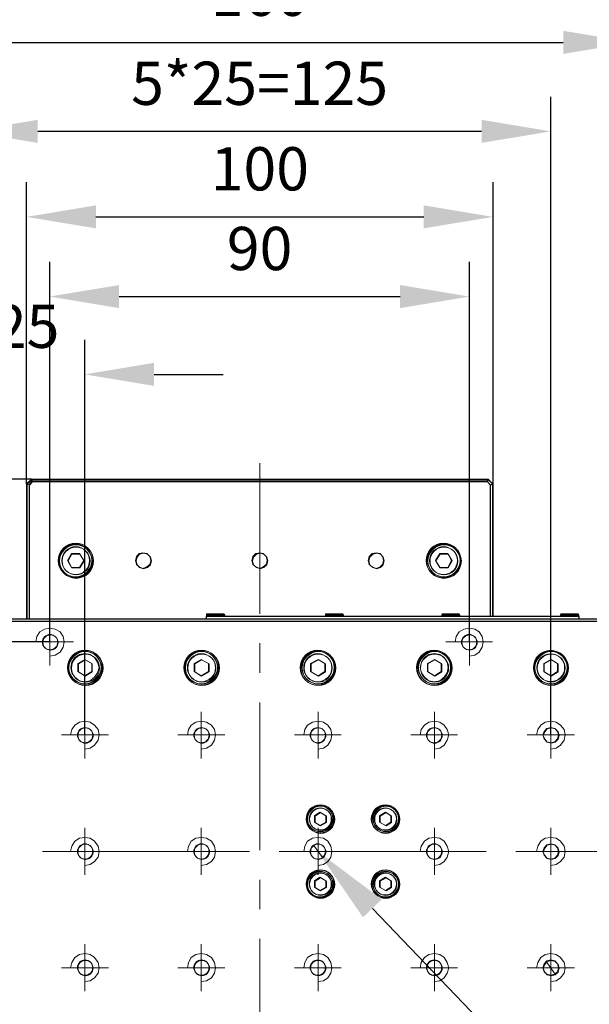
# Model space of a CAD drawing. Units: millimetres. Extents: x -67713 to 12318, y -7560 to 40105.
# Drawn here: x 12183 to 12216, y -7479 to -7422 of the extents above; entities that cross this region are included whole.
import ezdxf
from ezdxf import colors
from ezdxf.entities.mleader import LeaderData, LeaderLine
from ezdxf.math import Vec2, Vec3

# ---------------------------------------------------------------- set-up
doc = ezdxf.new("R2010")
doc.units = ezdxf.units.MM
doc.header["$LTSCALE"] = 10
doc.header["$PDMODE"] = 34
doc.layers.add('6文字层', color=3, linetype='Continuous')
doc.styles.get("Standard").update_dxf_attribs({"font": '黑体.ttf'})
doc.styles.add('TH-GBD2M', font='calibri.ttf', dxfattribs={"width": 0.8, "height": 2.5})
doc.dimstyles.new('TH-GBD2M', dxfattribs={"dimtxt": 2.5, "dimasz": 4, "dimexe": 2, "dimexo": 0, "dimgap": 1.5, "dimtad": 1, "dimdec": 4, "dimlfac": 0.1, "dimzin": 9, "dimdsep": 46, "dimtxsty": 'TH-GBD2M', "dimcen": 0, "dimclrt": 3, "dimadec": 0, "dimazin": 3, "dimtfac": 1, "dimtdec": 4, "dimtofl": 0, "dimtmove": 0, "dimatfit": 3, "dimfxl": 1, "dimtolj": 1, "dimtzin": 0, "dimarcsym": 0})

# ---------------------------------------------------------------- blocks, each defined once
blk = doc.blocks.new('*D1995')
at = {"layer": '6文字层', "color": 0, "lineweight": -2, "transparency": 16777216}
for p, q in [((12184.731, -7458.186), (12164.708, -7458.186)), ((12166.708, -7478.426), (12166.708, -7462.186)), ((12184.731, -7482.426), (12164.708, -7482.426))]:
    blk.add_line(p, q, dxfattribs=at)
at = {"layer": '6文字层', "color": 0, "transparency": 16777216}
for points in [[(12166.041, -7462.186), (12167.375, -7462.186), (12166.708, -7458.186)], [(12166.041, -7478.426), (12167.375, -7478.426), (12166.708, -7482.426)]]:
    blk.add_solid(points, dxfattribs=at)
at = {"layer": 'Defpoints', "color": 0, "transparency": 16777216}
for p in [(12166.708, -7458.186), (12184.731, -7458.186), (12184.731, -7482.426)]:
    blk.add_point(p, dxfattribs=at)
at = {"layer": '6文字层', "color": 3, "transparency": 16777216, "insert": (12163.927, -7470.306), "char_height": 2.5, "attachment_point": 5, "rotation": 90, "style": 'TH-GBD2M'}
blk.add_mtext('\\A1;90', dxfattribs=at)
blk = doc.blocks.new('*D1996')
at = {"layer": '6文字层', "color": 0, "lineweight": -2, "transparency": 16777216}
for p, q in [((12180.032, -7463.57), (12180.032, -7440.719)), ((12186.754, -7463.57), (12186.754, -7440.719)), ((12176.032, -7442.719), (12172.032, -7442.719)), ((12190.754, -7442.719), (12194.754, -7442.719))]:
    blk.add_line(p, q, dxfattribs=at)
at = {"layer": '6文字层', "color": 0, "transparency": 16777216}
for points in [[(12176.032, -7442.052), (12176.032, -7443.386), (12180.032, -7442.719)], [(12190.754, -7442.052), (12190.754, -7443.386), (12186.754, -7442.719)]]:
    blk.add_solid(points, dxfattribs=at)
at = {"layer": 'Defpoints', "color": 0, "transparency": 16777216}
for p in [(12180.032, -7442.719), (12180.032, -7463.57), (12186.754, -7463.57)]:
    blk.add_point(p, dxfattribs=at)
at = {"layer": '6文字层', "color": 3, "transparency": 16777216, "insert": (12183.393, -7439.938), "char_height": 2.5, "attachment_point": 5, "style": 'TH-GBD2M'}
blk.add_mtext('\\A1;25', dxfattribs=at)
blk = doc.blocks.new('*D1999')
at = {"layer": '6文字层', "color": 0, "lineweight": -2, "transparency": 16777216}
for p, q in [((12183.677, -7448.786), (12154.113, -7448.786)), ((12156.113, -7452.786), (12156.113, -7487.85)), ((12183.705, -7491.85), (12154.113, -7491.85))]:
    blk.add_line(p, q, dxfattribs=at)
at = {"layer": '6文字层', "color": 0, "transparency": 16777216}
for points in [[(12155.447, -7452.786), (12156.78, -7452.786), (12156.113, -7448.786)], [(12155.447, -7487.85), (12156.78, -7487.85), (12156.113, -7491.85)]]:
    blk.add_solid(points, dxfattribs=at)
at = {"layer": 'Defpoints', "color": 0, "transparency": 16777216}
for p in [(12183.677, -7448.786), (12156.113, -7491.85), (12183.705, -7491.85)]:
    blk.add_point(p, dxfattribs=at)
at = {"layer": '6文字层', "color": 3, "transparency": 16777216, "insert": (12153.333, -7470.318), "char_height": 2.5, "attachment_point": 5, "rotation": 90, "style": 'TH-GBD2M'}
blk.add_mtext('\\A1;160', dxfattribs=at)
blk = doc.blocks.new('*D2000')
at = {"layer": '6文字层', "color": 0, "lineweight": -2, "transparency": 16777216}
for p, q in [((12184.731, -7458.186), (12184.731, -7436.218)), ((12208.972, -7458.186), (12208.972, -7436.218)), ((12188.731, -7438.218), (12204.972, -7438.218))]:
    blk.add_line(p, q, dxfattribs=at)
at = {"layer": '6文字层', "color": 0, "transparency": 16777216}
for points in [[(12188.731, -7437.551), (12188.731, -7438.885), (12184.731, -7438.218)], [(12204.972, -7437.551), (12204.972, -7438.885), (12208.972, -7438.218)]]:
    blk.add_solid(points, dxfattribs=at)
at = {"layer": 'Defpoints', "color": 0, "transparency": 16777216}
for p in [(12208.972, -7438.218), (12184.731, -7458.186), (12208.972, -7458.186)]:
    blk.add_point(p, dxfattribs=at)
at = {"layer": '6文字层', "color": 3, "transparency": 16777216, "insert": (12196.852, -7435.437), "char_height": 2.5, "attachment_point": 5, "style": 'TH-GBD2M'}
blk.add_mtext('\\A1;90', dxfattribs=at)
blk = doc.blocks.new('*D2001')
at = {"layer": '6文字层', "color": 0, "lineweight": -2, "transparency": 16777216}
for p, q in [((12183.393, -7449.043), (12183.393, -7431.609)), ((12210.338, -7449.067), (12210.338, -7431.609)), ((12187.393, -7433.609), (12206.338, -7433.609))]:
    blk.add_line(p, q, dxfattribs=at)
at = {"layer": '6文字层', "color": 0, "transparency": 16777216}
for points in [[(12187.393, -7432.942), (12187.393, -7434.275), (12183.393, -7433.609)], [(12206.338, -7432.942), (12206.338, -7434.275), (12210.338, -7433.609)]]:
    blk.add_solid(points, dxfattribs=at)
at = {"layer": 'Defpoints', "color": 0, "transparency": 16777216}
for p in [(12210.338, -7433.609), (12183.393, -7449.043), (12210.338, -7449.067)]:
    blk.add_point(p, dxfattribs=at)
at = {"layer": '6文字层', "color": 3, "transparency": 16777216, "insert": (12196.865, -7430.828), "char_height": 2.5, "attachment_point": 5, "style": 'TH-GBD2M'}
blk.add_mtext('\\A1;100', dxfattribs=at)
blk = doc.blocks.new('*D2002')
at = {"layer": '6文字层', "color": 0, "lineweight": -2, "transparency": 16777216}
for p, q in [((12180.032, -7463.57), (12180.032, -7426.664)), ((12213.672, -7463.57), (12213.672, -7426.664)), ((12209.672, -7428.664), (12184.032, -7428.664))]:
    blk.add_line(p, q, dxfattribs=at)
at = {"layer": '6文字层', "color": 0, "transparency": 16777216}
for points in [[(12184.032, -7427.997), (12184.032, -7429.33), (12180.032, -7428.664)], [(12209.672, -7427.997), (12209.672, -7429.33), (12213.672, -7428.664)]]:
    blk.add_solid(points, dxfattribs=at)
at = {"layer": 'Defpoints', "color": 0, "transparency": 16777216}
for p in [(12180.032, -7428.664), (12180.032, -7463.57), (12213.672, -7463.57)]:
    blk.add_point(p, dxfattribs=at)
at = {"layer": '6文字层', "color": 3, "transparency": 16777216, "insert": (12196.852, -7425.883), "char_height": 2.5, "attachment_point": 5, "style": 'TH-GBD2M'}
blk.add_mtext('\\A1;5*25=125', dxfattribs=at)
blk = doc.blocks.new('*D2003')
at = {"layer": '6文字层', "color": 0, "lineweight": -2, "transparency": 16777216}
for p, q in [((12175.332, -7457.132), (12175.332, -7421.517)), ((12218.399, -7457.156), (12218.399, -7421.517)), ((12179.332, -7423.517), (12214.399, -7423.517))]:
    blk.add_line(p, q, dxfattribs=at)
at = {"layer": '6文字层', "color": 0, "transparency": 16777216}
for points in [[(12179.332, -7422.85), (12179.332, -7424.184), (12175.332, -7423.517)], [(12214.399, -7422.85), (12214.399, -7424.184), (12218.399, -7423.517)]]:
    blk.add_solid(points, dxfattribs=at)
at = {"layer": 'Defpoints', "color": 0, "transparency": 16777216}
for p in [(12218.399, -7423.517), (12175.332, -7457.132), (12218.399, -7457.156)]:
    blk.add_point(p, dxfattribs=at)
at = {"layer": '6文字层', "color": 3, "transparency": 16777216, "insert": (12196.865, -7420.736), "char_height": 2.5, "attachment_point": 5, "style": 'TH-GBD2M'}
blk.add_mtext('\\A1;160', dxfattribs=at)

msp = doc.modelspace()

# ---------------------------------------------------------------- linework, layer by layer
at = {"color": 7, "lineweight": 0}
for points in [[(12186.75376, -7462.7721), (12186.75376, -7441.38024)], [(12196.8658, -7447.8462), (12196.8658, -7456.56241)], [(12183.3927, -7449.04254), (12183.67744, -7448.78609)], [(12183.53512, -7449.0996), (12183.70602, -7448.90012), (12209.997, -7448.90012), (12210.16819, -7449.0996), (12210.16819, -7456.70483)], [(12183.70602, -7448.90012), (12183.67744, -7448.78609), (12210.05406, -7448.78609)], [(12209.997, -7448.90012), (12210.05406, -7448.78609), (12210.31061, -7449.04254), (12210.16819, -7449.0996)], [(12183.3927, -7456.84716), (12183.3927, -7449.04254), (12183.53512, -7449.0996)], [(12183.53512, -7456.84716), (12183.53512, -7449.0996)], [(12210.31061, -7449.04254), (12210.31061, -7456.70483)], [(12186.44052, -7453.08722), (12185.98487, -7453.08722), (12185.7569, -7453.4861), (12185.98487, -7453.88498), (12186.44052, -7453.88498)], [(12186.69698, -7453.4861), (12186.44052, -7453.08722)], [(12186.44052, -7453.88498), (12186.69698, -7453.4861)], [(12207.00633, -7453.4861), (12207.26278, -7453.08722), (12207.71844, -7453.08722)], [(12207.00633, -7453.4861), (12207.26278, -7453.88498)], [(12207.94612, -7453.4861), (12207.71844, -7453.08722)], [(12207.71844, -7453.88498), (12207.94612, -7453.4861)], [(12207.26278, -7453.88498), (12207.71844, -7453.88498)], [(12175.58807, -7456.84716), (12218.11523, -7456.84716), (12218.05817, -7456.98958)], [(12184.73146, -7456.84716), (12184.73146, -7459.55336)], [(12215.29509, -7456.84716), (12215.29509, -7456.70483), (12193.76119, -7456.70483), (12193.76119, -7456.84716)], [(12193.84655, -7456.56241), (12193.78949, -7456.56241), (12193.78949, -7456.61948)], [(12193.78949, -7456.61948), (12193.78949, -7456.64777)], [(12194.81493, -7456.61948), (12193.78949, -7456.61948)], [(12193.78949, -7456.64777), (12193.78949, -7456.70483), (12193.84655, -7456.70483)], [(12194.81493, -7456.64777), (12193.78949, -7456.64777)], [(12194.72957, -7456.56241), (12193.84655, -7456.56241)], [(12194.81493, -7456.61948), (12194.78663, -7456.56241), (12194.72957, -7456.56241)], [(12194.72957, -7456.70483), (12194.78663, -7456.70483), (12194.81493, -7456.64777)], [(12194.81493, -7456.64777), (12194.81493, -7456.61948)], [(12200.71128, -7456.56241), (12200.65422, -7456.56241), (12200.65422, -7456.61948)], [(12200.65422, -7456.61948), (12200.65422, -7456.64777)], [(12201.67966, -7456.61948), (12200.65422, -7456.61948)], [(12200.65422, -7456.64777), (12200.65422, -7456.70483), (12200.71128, -7456.70483)], [(12201.67966, -7456.64777), (12200.65422, -7456.64777)], [(12201.5944, -7456.56241), (12200.71128, -7456.56241)], [(12201.67966, -7456.61948), (12201.65117, -7456.56241), (12201.5944, -7456.56241)], [(12201.5944, -7456.70483), (12201.65117, -7456.70483), (12201.67966, -7456.64777)], [(12201.67966, -7456.64777), (12201.67966, -7456.61948)], [(12207.43369, -7456.56241), (12207.40521, -7456.56241), (12207.37663, -7456.61948)], [(12207.37663, -7456.61948), (12207.37663, -7456.64777)], [(12208.40206, -7456.61948), (12207.37663, -7456.61948)], [(12207.37663, -7456.64777), (12207.40521, -7456.70483), (12207.43369, -7456.70483)], [(12208.40206, -7456.64777), (12207.37663, -7456.64777)], [(12208.345, -7456.56241), (12207.43369, -7456.56241)], [(12208.40206, -7456.61948), (12208.37358, -7456.56241), (12208.345, -7456.56241)], [(12208.345, -7456.70483), (12208.37358, -7456.70483), (12208.40206, -7456.64777)], [(12208.40206, -7456.64777), (12208.40206, -7456.61948)], [(12208.97156, -7456.84716), (12208.97156, -7459.55336)], [(12214.29823, -7456.56241), (12214.26994, -7456.56241), (12214.24145, -7456.61948)], [(12214.24145, -7456.61948), (12214.24145, -7456.64777)], [(12215.26689, -7456.61948), (12214.24145, -7456.61948)], [(12214.24145, -7456.64777), (12214.26994, -7456.70483), (12214.29823, -7456.70483)], [(12215.26689, -7456.64777), (12214.24145, -7456.64777)], [(12215.18125, -7456.56241), (12214.29823, -7456.56241)], [(12215.26689, -7456.61948), (12215.23831, -7456.56241), (12215.18125, -7456.56241)], [(12215.18125, -7456.70483), (12215.23831, -7456.70483), (12215.26689, -7456.64777)], [(12215.26689, -7456.64777), (12215.26689, -7456.61948)], [(12184.73146, -7459.01216), (12185.04498, -7458.9551), (12185.32973, -7458.78419), (12185.50063, -7458.49944), (12185.5577, -7458.18611), (12185.50063, -7457.8726), (12185.32973, -7457.61633), (12185.04498, -7457.44543), (12184.73146, -7457.38846), (12184.41813, -7457.44543), (12184.16196, -7457.61633), (12183.99106, -7457.8726), (12183.93399, -7458.18611)], [(12208.97156, -7459.01216), (12209.28518, -7458.9551), (12209.54134, -7458.78419), (12209.71225, -7458.49944), (12209.76931, -7458.18611), (12209.71225, -7457.8726), (12209.54134, -7457.61633), (12209.28518, -7457.44543), (12208.97156, -7457.38846), (12208.65833, -7457.44543), (12208.37358, -7457.61633), (12208.20267, -7457.8726), (12208.14561, -7458.18611)], [(12183.3927, -7458.18611), (12186.09871, -7458.18611)], [(12196.8658, -7458.27147), (12196.8658, -7459.98054)], [(12207.60431, -7458.18611), (12210.31061, -7458.18611)], [(12196.8658, -7461.6896), (12196.8658, -7470.23491)], [(12186.75376, -7462.2308), (12186.75376, -7464.93681)], [(12193.47616, -7462.2308), (12193.47616, -7464.93681)], [(12200.22715, -7462.2308), (12200.22715, -7464.93681)], [(12206.94927, -7462.2308), (12206.94927, -7464.93681)], [(12213.67167, -7462.2308), (12213.67167, -7464.93681)], [(12186.75376, -7464.39561), (12187.06737, -7464.33874), (12187.32354, -7464.16764), (12187.52302, -7463.88289), (12187.58009, -7463.56957), (12187.52302, -7463.25624), (12187.32354, -7462.99978), (12187.06737, -7462.82888), (12186.75376, -7462.7721), (12186.44052, -7462.82888), (12186.18426, -7462.99978), (12186.01335, -7463.25624), (12185.9278, -7463.56957)], [(12193.47616, -7464.39561), (12193.78949, -7464.33874), (12194.07452, -7464.16764), (12194.24543, -7463.88289), (12194.30221, -7463.56957), (12194.24543, -7463.25624), (12194.07452, -7462.99978), (12193.78949, -7462.82888), (12193.47616, -7462.7721), (12193.16293, -7462.82888), (12192.90638, -7462.99978), (12192.73576, -7463.25624), (12192.67869, -7463.56957)], [(12200.22715, -7464.39561), (12200.54038, -7464.33874), (12200.79664, -7464.16764), (12200.96755, -7463.88289), (12201.02461, -7463.56957), (12200.96755, -7463.25624), (12200.79664, -7462.99978), (12200.54038, -7462.82888), (12200.22715, -7462.7721), (12199.91382, -7462.82888), (12199.62878, -7462.99978), (12199.45788, -7463.25624), (12199.40081, -7463.56957)], [(12206.94927, -7464.39561), (12207.26278, -7464.33874), (12207.51905, -7464.16764), (12207.68996, -7463.88289), (12207.7755, -7463.56957), (12207.68996, -7463.25624), (12207.51905, -7462.99978), (12207.26278, -7462.82888), (12206.94927, -7462.7721), (12206.63594, -7462.82888), (12206.37977, -7462.99978), (12206.18028, -7463.25624), (12206.12322, -7463.56957)], [(12213.67167, -7464.39561), (12213.9849, -7464.33874), (12214.24145, -7464.16764), (12214.44084, -7463.88289), (12214.49762, -7463.56957), (12214.44084, -7463.25624), (12214.24145, -7462.99978), (12213.9849, -7462.82888), (12213.67167, -7462.7721), (12213.35834, -7462.82888), (12213.10189, -7462.99978), (12212.93098, -7463.25624), (12212.84562, -7463.56957)], [(12185.41509, -7463.56957), (12188.121, -7463.56957)], [(12192.13749, -7463.56957), (12194.84341, -7463.56957)], [(12198.8599, -7463.56957), (12201.56582, -7463.56957)], [(12205.58202, -7463.56957), (12208.28822, -7463.56957)], [(12212.30442, -7463.56957), (12215.03892, -7463.56957)], [(12200.02766, -7468.6112), (12200.34099, -7468.81059), (12200.6828, -7468.6112), (12200.6828, -7468.2411), (12200.34099, -7468.04161)], [(12200.34099, -7468.04161), (12200.02766, -7468.2411)], [(12200.02766, -7468.2411), (12200.02766, -7468.6112)], [(12204.44274, -7468.2411), (12204.12941, -7468.04161), (12203.7876, -7468.2411), (12203.7876, -7468.6112)], [(12204.44274, -7468.6112), (12204.44274, -7468.2411)], [(12203.7876, -7468.6112), (12204.12941, -7468.81059), (12204.44274, -7468.6112)], [(12186.75376, -7468.95302), (12186.75376, -7471.65922)], [(12193.47616, -7468.95302), (12193.47616, -7471.65922)], [(12200.22715, -7468.95302), (12200.22715, -7471.65922)], [(12206.94927, -7468.95302), (12206.94927, -7471.65922)], [(12213.67167, -7468.95302), (12213.67167, -7471.65922)], [(12186.75376, -7471.11792), (12187.06737, -7471.06095), (12187.32354, -7470.89005), (12187.52302, -7470.63378), (12187.58009, -7470.32027), (12187.52302, -7470.00694), (12187.32354, -7469.72219), (12187.06737, -7469.55128), (12186.75376, -7469.49422), (12186.44052, -7469.55128), (12186.18426, -7469.72219), (12186.01335, -7470.00694), (12185.9278, -7470.32027)], [(12193.47616, -7471.11792), (12193.78949, -7471.06095), (12194.07452, -7470.89005), (12194.24543, -7470.63378), (12194.30221, -7470.32027), (12194.24543, -7470.00694), (12194.07452, -7469.72219), (12193.78949, -7469.55128), (12193.47616, -7469.49422), (12193.16293, -7469.55128), (12192.90638, -7469.72219), (12192.73576, -7470.00694), (12192.67869, -7470.32027)], [(12200.22715, -7471.11792), (12200.54038, -7471.06095), (12200.79664, -7470.89005), (12200.96755, -7470.63378), (12201.02461, -7470.32027), (12200.96755, -7470.00694), (12200.79664, -7469.72219), (12200.54038, -7469.55128), (12200.22715, -7469.49422), (12199.91382, -7469.55128), (12199.62878, -7469.72219), (12199.45788, -7470.00694), (12199.40081, -7470.32027)], [(12199.9706, -7469.95016), (12200.48331, -7470.66208)], [(12206.94927, -7471.11792), (12207.26278, -7471.06095), (12207.51905, -7470.89005), (12207.68996, -7470.63378), (12207.7755, -7470.32027), (12207.68996, -7470.00694), (12207.51905, -7469.72219), (12207.26278, -7469.55128), (12206.94927, -7469.49422), (12206.63594, -7469.55128), (12206.37977, -7469.72219), (12206.18028, -7470.00694), (12206.12322, -7470.32027)], [(12213.67167, -7471.11792), (12213.9849, -7471.06095), (12214.24145, -7470.89005), (12214.44084, -7470.63378), (12214.49762, -7470.32027), (12214.44084, -7470.00694), (12214.24145, -7469.72219), (12213.9849, -7469.55128), (12213.67167, -7469.49422), (12213.35834, -7469.55128), (12213.10189, -7469.72219), (12212.93098, -7470.00694), (12212.84562, -7470.32027)], [(12186.01335, -7470.32027), (12184.30429, -7470.32027)], [(12185.41509, -7470.32027), (12188.121, -7470.32027)], [(12196.26772, -7470.32027), (12187.72241, -7470.32027)], [(12192.13749, -7470.32027), (12194.84341, -7470.32027)], [(12199.68585, -7470.32027), (12197.97679, -7470.32027)], [(12198.8599, -7470.32027), (12201.56582, -7470.32027)], [(12209.94022, -7470.32027), (12201.39491, -7470.32027)], [(12205.58202, -7470.32027), (12208.28822, -7470.32027)], [(12213.35834, -7470.32027), (12211.64928, -7470.32027)], [(12212.30442, -7470.32027), (12215.03892, -7470.32027)], [(12223.61272, -7470.32027), (12215.06741, -7470.32027)], [(12196.8658, -7471.94397), (12196.8658, -7473.65303)], [(12200.34099, -7471.80155), (12200.02766, -7472.00103)], [(12200.02766, -7472.00103), (12200.02766, -7472.37114)], [(12200.6828, -7472.00103), (12200.34099, -7471.80155)], [(12200.6828, -7472.37114), (12200.6828, -7472.00103)], [(12203.7876, -7472.00103), (12204.12941, -7471.80155), (12204.44274, -7472.00103)], [(12204.12941, -7472.57053), (12203.7876, -7472.37114), (12203.7876, -7472.00103)], [(12204.44274, -7472.00103), (12204.44274, -7472.37114), (12204.12941, -7472.57053)], [(12200.02766, -7472.37114), (12200.34099, -7472.57053), (12200.6828, -7472.37114)], [(12186.75376, -7475.67542), (12186.75376, -7478.38134)], [(12193.47616, -7475.67542), (12193.47616, -7478.38134)], [(12196.8658, -7475.36209), (12196.8658, -7483.9074)], [(12200.22715, -7475.67542), (12200.22715, -7478.38134)], [(12206.94927, -7475.67542), (12206.94927, -7478.38134)], [(12213.67167, -7475.67542), (12213.67167, -7478.38134)], [(12186.75376, -7477.84014), (12187.06737, -7477.78326), (12187.32354, -7477.61236), (12187.52302, -7477.3559), (12187.58009, -7477.04267), (12187.52302, -7476.72934), (12187.32354, -7476.44459), (12187.06737, -7476.27369), (12186.75376, -7476.21662), (12186.44052, -7476.27369), (12186.18426, -7476.44459), (12186.01335, -7476.72934), (12185.9278, -7477.04267)], [(12193.47616, -7477.84014), (12193.78949, -7477.78326), (12194.07452, -7477.61236), (12194.24543, -7477.3559), (12194.30221, -7477.04267), (12194.24543, -7476.72934), (12194.07452, -7476.44459), (12193.78949, -7476.27369), (12193.47616, -7476.21662), (12193.16293, -7476.27369), (12192.90638, -7476.44459), (12192.73576, -7476.72934), (12192.67869, -7477.04267)], [(12200.22715, -7477.84014), (12200.54038, -7477.78326), (12200.79664, -7477.61236), (12200.96755, -7477.3559), (12201.02461, -7477.04267), (12200.96755, -7476.72934), (12200.79664, -7476.44459), (12200.54038, -7476.27369), (12200.22715, -7476.21662), (12199.91382, -7476.27369), (12199.62878, -7476.44459), (12199.45788, -7476.72934), (12199.40081, -7477.04267)], [(12206.94927, -7477.84014), (12207.26278, -7477.78326), (12207.51905, -7477.61236), (12207.68996, -7477.3559), (12207.7755, -7477.04267), (12207.68996, -7476.72934), (12207.51905, -7476.44459), (12207.26278, -7476.27369), (12206.94927, -7476.21662), (12206.63594, -7476.27369), (12206.37977, -7476.44459), (12206.18028, -7476.72934), (12206.12322, -7477.04267)], [(12213.67167, -7477.84014), (12213.9849, -7477.78326), (12214.24145, -7477.61236), (12214.44084, -7477.3559), (12214.49762, -7477.04267), (12214.44084, -7476.72934), (12214.24145, -7476.44459), (12213.9849, -7476.27369), (12213.67167, -7476.21662), (12213.35834, -7476.27369), (12213.10189, -7476.44459), (12212.93098, -7476.72934), (12212.84562, -7477.04267)], [(12213.41541, -7476.67228), (12213.92813, -7477.41297)], [(12185.41509, -7477.04267), (12188.121, -7477.04267)], [(12192.13749, -7477.04267), (12194.84341, -7477.04267)], [(12198.8599, -7477.04267), (12201.56582, -7477.04267)], [(12205.58202, -7477.04267), (12208.28822, -7477.04267)], [(12212.30442, -7477.04267), (12215.03892, -7477.04267)]]:
    msp.add_lwpolyline(points, dxfattribs=at)
for points in [[(12183.73346, -7448.92518), (12183.56256, -7449.12381), (12183.42042, -7449.06732), (12183.7046, -7448.81077)], [(12183.56256, -7456.87223), (12183.56256, -7449.12381), (12183.73346, -7448.92518), (12210.02501, -7448.92518), (12210.19506, -7449.12381), (12210.19506, -7456.72923), (12208.40045, -7456.72923), (12208.42922, -7456.67246), (12208.42922, -7456.64369), (12208.40045, -7456.58719), (12208.37272, -7456.58719), (12207.46056, -7456.58719), (12207.43265, -7456.58719), (12207.40378, -7456.64369), (12207.40378, -7456.67246), (12207.43265, -7456.72923), (12201.67861, -7456.72923), (12201.70738, -7456.67246), (12201.70738, -7456.64369), (12201.67861, -7456.58719), (12201.62184, -7456.58719), (12200.73844, -7456.58719), (12200.68195, -7456.58719), (12200.68195, -7456.64369), (12200.68195, -7456.67246), (12200.68195, -7456.72923), (12194.81436, -7456.72923), (12194.84237, -7456.67246), (12194.84237, -7456.64369), (12194.81436, -7456.58719), (12194.75672, -7456.58719), (12193.87447, -7456.58719), (12193.81693, -7456.58719), (12193.81693, -7456.64369), (12193.81693, -7456.67246), (12193.81693, -7456.72923), (12193.78807, -7456.72923), (12193.78807, -7456.87223)], [(12210.02501, -7448.92518), (12183.73346, -7448.92518), (12183.7046, -7448.81077), (12210.08179, -7448.81077)], [(12210.02501, -7448.92518), (12210.08179, -7448.81077), (12210.33805, -7449.06732), (12210.19506, -7449.12381)], [(12183.56256, -7449.12381), (12183.56256, -7456.87223), (12183.42042, -7456.87223), (12183.42042, -7449.06732)], [(12210.19506, -7449.12381), (12210.33805, -7449.06732), (12210.33805, -7456.72923), (12210.19506, -7456.72923)], [(12186.01174, -7453.90919), (12185.78434, -7453.51088), (12186.01174, -7453.11229), (12186.46796, -7453.11229), (12186.72413, -7453.51088), (12186.46796, -7453.90919)], [(12185.78434, -7453.51088), (12186.01174, -7453.90919), (12186.46796, -7453.90919), (12186.72413, -7453.51088), (12186.46796, -7453.11229), (12186.01174, -7453.11229)], [(12190.57076, -7453.4861), (12190.51369, -7453.25813), (12190.34307, -7453.08722), (12190.1151, -7453.03045), (12189.88713, -7453.08722), (12189.7448, -7453.25813), (12189.68774, -7453.4861), (12189.7448, -7453.71407), (12189.88713, -7453.8564), (12190.1151, -7453.94175), (12190.34307, -7453.8564), (12190.51369, -7453.71407)], [(12189.77167, -7453.2832), (12189.91486, -7453.11229), (12190.14226, -7453.05466), (12190.36994, -7453.11229), (12190.5417, -7453.2832), (12190.59848, -7453.51088), (12190.5417, -7453.73828), (12190.36994, -7453.88042), (12190.14226, -7453.96682), (12189.91486, -7453.88042), (12189.77167, -7453.73828), (12189.71518, -7453.51088)], [(12189.91486, -7453.11229), (12189.77167, -7453.2832), (12189.71518, -7453.51088), (12189.77167, -7453.73828), (12189.91486, -7453.88042), (12190.14226, -7453.96682), (12190.36994, -7453.88042), (12190.5417, -7453.73828), (12190.59848, -7453.51088), (12190.5417, -7453.2832), (12190.36994, -7453.11229), (12190.14226, -7453.05466)], [(12197.29316, -7453.4861), (12197.2361, -7453.25813), (12197.06519, -7453.08722), (12196.8658, -7453.03045), (12196.63812, -7453.08722), (12196.46721, -7453.25813), (12196.41015, -7453.4861), (12196.46721, -7453.71407), (12196.63812, -7453.8564), (12196.8658, -7453.94175), (12197.06519, -7453.8564), (12197.2361, -7453.71407)], [(12196.49465, -7453.2832), (12196.66556, -7453.11229), (12196.89324, -7453.05466), (12197.09292, -7453.11229), (12197.26382, -7453.2832), (12197.32032, -7453.51088), (12197.26382, -7453.73828), (12197.09292, -7453.88042), (12196.89324, -7453.96682), (12196.66556, -7453.88042), (12196.49465, -7453.73828), (12196.43702, -7453.51088)], [(12196.66556, -7453.88042), (12196.89324, -7453.96682), (12197.09292, -7453.88042), (12197.26382, -7453.73828), (12197.32032, -7453.51088), (12197.26382, -7453.2832), (12197.09292, -7453.11229), (12196.89324, -7453.05466), (12196.66556, -7453.11229), (12196.49465, -7453.2832), (12196.43702, -7453.51088), (12196.49465, -7453.73828)], [(12204.01557, -7453.4861), (12203.9585, -7453.25813), (12203.81618, -7453.08722), (12203.58821, -7453.03045), (12203.36024, -7453.08722), (12203.18933, -7453.25813), (12203.13255, -7453.4861), (12203.18933, -7453.71407), (12203.36024, -7453.8564), (12203.58821, -7453.94175), (12203.81618, -7453.8564), (12203.9585, -7453.71407)], [(12203.21677, -7453.2832), (12203.38768, -7453.11229), (12203.61612, -7453.05466), (12203.84362, -7453.11229), (12203.98566, -7453.2832), (12204.04244, -7453.51088), (12203.98566, -7453.73828), (12203.84362, -7453.88042), (12203.61612, -7453.96682), (12203.38768, -7453.88042), (12203.21677, -7453.73828), (12203.15999, -7453.51088)], [(12203.38768, -7453.88042), (12203.61612, -7453.96682), (12203.84362, -7453.88042), (12203.98566, -7453.73828), (12204.04244, -7453.51088), (12203.98566, -7453.2832), (12203.84362, -7453.11229), (12203.61612, -7453.05466), (12203.38768, -7453.11229), (12203.21677, -7453.2832), (12203.15999, -7453.51088), (12203.21677, -7453.73828)], [(12207.03425, -7453.51088), (12207.29051, -7453.11229), (12207.7456, -7453.11229), (12207.97328, -7453.51088), (12207.7456, -7453.90919), (12207.29051, -7453.90919)], [(12207.29051, -7453.11229), (12207.03425, -7453.51088), (12207.29051, -7453.90919), (12207.7456, -7453.90919), (12207.97328, -7453.51088), (12207.7456, -7453.11229)], [(12175.67201, -7457.01427), (12175.61523, -7456.87223), (12183.42042, -7456.87223), (12183.56256, -7456.87223), (12193.78807, -7456.87223), (12215.32225, -7456.87223), (12218.1421, -7456.87223), (12218.08561, -7457.01427)], [(12193.78807, -7456.72923), (12193.81693, -7456.72923), (12193.87447, -7456.72923), (12194.75672, -7456.72923), (12194.81436, -7456.72923), (12200.68195, -7456.72923), (12200.73844, -7456.72923), (12201.62184, -7456.72923), (12201.67861, -7456.72923), (12207.43265, -7456.72923), (12207.46056, -7456.72923), (12208.37272, -7456.72923), (12208.40045, -7456.72923), (12210.19506, -7456.72923), (12210.33805, -7456.72923), (12214.29766, -7456.72923), (12214.32567, -7456.72923), (12215.20897, -7456.72923), (12215.26547, -7456.72923), (12215.32225, -7456.72923), (12215.32225, -7456.87223), (12193.78807, -7456.87223)], [(12194.84237, -7456.64369), (12193.81693, -7456.64369), (12193.81693, -7456.58719), (12193.87447, -7456.58719), (12194.75672, -7456.58719), (12194.81436, -7456.58719)], [(12193.81693, -7456.64369), (12194.84237, -7456.64369), (12194.84237, -7456.67246), (12193.81693, -7456.67246)], [(12193.87447, -7456.72923), (12193.81693, -7456.72923), (12193.81693, -7456.67246), (12194.84237, -7456.67246), (12194.81436, -7456.72923), (12194.75672, -7456.72923)], [(12201.70738, -7456.64369), (12200.68195, -7456.64369), (12200.68195, -7456.58719), (12200.73844, -7456.58719), (12201.62184, -7456.58719), (12201.67861, -7456.58719)], [(12200.68195, -7456.64369), (12201.70738, -7456.64369), (12201.70738, -7456.67246), (12200.68195, -7456.67246)], [(12200.68195, -7456.67246), (12201.70738, -7456.67246), (12201.67861, -7456.72923), (12201.62184, -7456.72923), (12200.73844, -7456.72923), (12200.68195, -7456.72923)], [(12207.46056, -7456.58719), (12208.37272, -7456.58719), (12208.40045, -7456.58719), (12208.42922, -7456.64369), (12207.40378, -7456.64369), (12207.43265, -7456.58719)], [(12207.40378, -7456.64369), (12208.42922, -7456.64369), (12208.42922, -7456.67246), (12207.40378, -7456.67246)], [(12207.46056, -7456.72923), (12207.43265, -7456.72923), (12207.40378, -7456.67246), (12208.42922, -7456.67246), (12208.40045, -7456.72923), (12208.37272, -7456.72923)], [(12214.32567, -7456.58719), (12215.20897, -7456.58719), (12215.26547, -7456.58719), (12215.29433, -7456.64369), (12214.26889, -7456.64369), (12214.29766, -7456.58719)], [(12214.26889, -7456.64369), (12215.29433, -7456.64369), (12215.29433, -7456.67246), (12214.26889, -7456.67246)], [(12214.32567, -7456.72923), (12214.29766, -7456.72923), (12214.26889, -7456.67246), (12215.29433, -7456.67246), (12215.26547, -7456.72923), (12215.20897, -7456.72923)], [(12175.64514, -7483.62265), (12175.44575, -7483.45175), (12175.44575, -7457.18897), (12175.64514, -7456.98958), (12218.05817, -7456.98958), (12218.25756, -7457.18897), (12218.25756, -7483.45175), (12218.05817, -7483.62265)], [(12218.08561, -7483.64687), (12175.67201, -7483.64687), (12175.47319, -7483.47596), (12175.47319, -7457.21404), (12175.67201, -7457.01427), (12218.08561, -7457.01427), (12218.28528, -7457.21404), (12218.28528, -7483.47596)], [(12187.58009, -7459.66721), (12187.49444, -7459.35397), (12187.32354, -7459.09752), (12187.06737, -7458.92661), (12186.75376, -7458.86974), (12186.44052, -7458.92661), (12186.18426, -7459.09752), (12186.01335, -7459.35397), (12185.95629, -7459.66721), (12186.01335, -7459.98054), (12186.18426, -7460.23699), (12186.44052, -7460.43619), (12186.75376, -7460.49325), (12187.06737, -7460.43619), (12187.32354, -7460.23699), (12187.49444, -7459.98054)], [(12186.35516, -7459.89518), (12186.75376, -7460.15144), (12187.15263, -7459.89518), (12187.15263, -7459.43933), (12186.75376, -7459.21155), (12186.35516, -7459.43933)], [(12193.07757, -7459.89518), (12193.47616, -7460.15144), (12193.90362, -7459.89518), (12193.90362, -7459.43933), (12193.47616, -7459.21155), (12193.07757, -7459.43933)], [(12199.79969, -7459.89518), (12200.22715, -7460.15144), (12200.62574, -7459.89518), (12200.62574, -7459.43933), (12200.22715, -7459.21155), (12199.79969, -7459.43933)], [(12207.74702, -7459.66721), (12207.68996, -7459.35397), (12207.51905, -7459.09752), (12207.26278, -7458.92661), (12206.94927, -7458.86974), (12206.63594, -7458.92661), (12206.37977, -7459.09752), (12206.20886, -7459.35397), (12206.12322, -7459.66721), (12206.20886, -7459.98054), (12206.37977, -7460.23699), (12206.63594, -7460.43619), (12206.94927, -7460.49325), (12207.26278, -7460.43619), (12207.51905, -7460.23699), (12207.68996, -7459.98054)], [(12206.55068, -7459.89518), (12206.94927, -7460.15144), (12207.34814, -7459.89518), (12207.34814, -7459.43933), (12206.94927, -7459.21155), (12206.55068, -7459.43933)], [(12213.2728, -7459.89518), (12213.67167, -7460.15144), (12214.07055, -7459.89518), (12214.07055, -7459.43933), (12213.67167, -7459.21155), (12213.2728, -7459.43933)], [(12186.78091, -7460.17622), (12186.38232, -7459.91967), (12186.38232, -7459.46373), (12186.78091, -7459.23605), (12187.18036, -7459.46373), (12187.18036, -7459.91967)], [(12186.38232, -7459.91967), (12186.78091, -7460.17622), (12187.18036, -7459.91967), (12187.18036, -7459.46373), (12186.78091, -7459.23605), (12186.38232, -7459.46373)], [(12193.50389, -7460.17622), (12193.10444, -7459.91967), (12193.10444, -7459.46373), (12193.50389, -7459.23605), (12193.93106, -7459.46373), (12193.93106, -7459.91967)], [(12193.10444, -7459.91967), (12193.50389, -7460.17622), (12193.93106, -7459.91967), (12193.93106, -7459.46373), (12193.50389, -7459.23605), (12193.10444, -7459.46373)], [(12200.25459, -7460.17622), (12199.82741, -7459.91967), (12199.82741, -7459.46373), (12200.25459, -7459.23605), (12200.65318, -7459.46373), (12200.65318, -7459.91967)], [(12199.82741, -7459.91967), (12200.25459, -7460.17622), (12200.65318, -7459.91967), (12200.65318, -7459.46373), (12200.25459, -7459.23605), (12199.82741, -7459.46373)], [(12206.57812, -7459.46373), (12206.97671, -7459.23605), (12207.37501, -7459.46373), (12207.37501, -7459.91967), (12206.97671, -7460.17622), (12206.57812, -7459.91967)], [(12206.97671, -7459.23605), (12206.57812, -7459.46373), (12206.57812, -7459.91967), (12206.97671, -7460.17622), (12207.37501, -7459.91967), (12207.37501, -7459.46373)], [(12213.69959, -7460.17622), (12213.30024, -7459.91967), (12213.30024, -7459.46373), (12213.69959, -7459.23605), (12214.09799, -7459.46373), (12214.09799, -7459.91967)], [(12213.30024, -7459.91967), (12213.69959, -7460.17622), (12214.09799, -7459.91967), (12214.09799, -7459.46373), (12213.69959, -7459.23605), (12213.30024, -7459.46373)], [(12214.12733, -7463.56957), (12214.07055, -7463.37018), (12213.89964, -7463.19927), (12213.67167, -7463.14221), (12213.4437, -7463.19927), (12213.30128, -7463.37018), (12213.21602, -7463.56957), (12213.30128, -7463.79754), (12213.4437, -7463.96844), (12213.67167, -7464.02522), (12213.89964, -7463.96844), (12214.07055, -7463.79754)], [(12213.329, -7463.82175), (12213.24346, -7463.59435), (12213.329, -7463.39458), (12213.47114, -7463.22367), (12213.69959, -7463.16689), (12213.92708, -7463.22367), (12214.09799, -7463.39458), (12214.15477, -7463.59435), (12214.09799, -7463.82175), (12213.92708, -7463.99265), (12213.69959, -7464.05029), (12213.47114, -7463.99265)], [(12213.47114, -7463.22367), (12213.329, -7463.39458), (12213.24346, -7463.59435), (12213.329, -7463.82175), (12213.47114, -7463.99265), (12213.69959, -7464.05029), (12213.92708, -7463.99265), (12214.09799, -7463.82175), (12214.15477, -7463.59435), (12214.09799, -7463.39458), (12213.92708, -7463.22367), (12213.69959, -7463.16689)], [(12200.05482, -7468.26531), (12200.36786, -7468.06668), (12200.70967, -7468.26531), (12200.70967, -7468.63589), (12200.36786, -7468.83481), (12200.05482, -7468.63589)], [(12200.36786, -7468.06668), (12200.05482, -7468.26531), (12200.05482, -7468.63589), (12200.36786, -7468.83481), (12200.70967, -7468.63589), (12200.70967, -7468.26531)], [(12204.15657, -7468.83481), (12203.81475, -7468.63589), (12203.81475, -7468.26531), (12204.15657, -7468.06668), (12204.46961, -7468.26531), (12204.46961, -7468.63589)], [(12203.81475, -7468.63589), (12204.15657, -7468.83481), (12204.46961, -7468.63589), (12204.46961, -7468.26531), (12204.15657, -7468.06668), (12203.81475, -7468.26531)], [(12214.12733, -7470.32027), (12214.07055, -7470.09248), (12213.89964, -7469.92158), (12213.67167, -7469.86461), (12213.4437, -7469.92158), (12213.30128, -7470.09248), (12213.21602, -7470.32027), (12213.30128, -7470.51966), (12213.4437, -7470.69056), (12213.67167, -7470.74763), (12213.89964, -7470.69056), (12214.07055, -7470.51966)], [(12213.329, -7470.11755), (12213.47114, -7469.94665), (12213.69959, -7469.88901), (12213.92708, -7469.94665), (12214.09799, -7470.11755), (12214.15477, -7470.34495), (12214.09799, -7470.54472), (12213.92708, -7470.71563), (12213.69959, -7470.77241), (12213.47114, -7470.71563), (12213.329, -7470.54472), (12213.24346, -7470.34495)], [(12214.15477, -7470.34495), (12214.09799, -7470.11755), (12213.92708, -7469.94665), (12213.69959, -7469.88901), (12213.47114, -7469.94665), (12213.329, -7470.11755), (12213.24346, -7470.34495), (12213.329, -7470.54472), (12213.47114, -7470.71563), (12213.69959, -7470.77241), (12213.92708, -7470.71563), (12214.09799, -7470.54472)], [(12200.05482, -7472.02525), (12200.36786, -7471.82661), (12200.70967, -7472.02525), (12200.70967, -7472.39583), (12200.36786, -7472.5956), (12200.05482, -7472.39583)], [(12200.36786, -7471.82661), (12200.05482, -7472.02525), (12200.05482, -7472.39583), (12200.36786, -7472.5956), (12200.70967, -7472.39583), (12200.70967, -7472.02525)], [(12204.15657, -7472.5956), (12203.81475, -7472.39583), (12203.81475, -7472.02525), (12204.15657, -7471.82661), (12204.46961, -7472.02525), (12204.46961, -7472.39583)], [(12203.81475, -7472.39583), (12204.15657, -7472.5956), (12204.46961, -7472.39583), (12204.46961, -7472.02525), (12204.15657, -7471.82661), (12203.81475, -7472.02525)], [(12214.12733, -7477.04267), (12214.07055, -7476.8147), (12213.89964, -7476.64398), (12213.67167, -7476.58692), (12213.4437, -7476.64398), (12213.30128, -7476.8147), (12213.21602, -7477.04267), (12213.30128, -7477.27054), (12213.4437, -7477.41297), (12213.67167, -7477.47003), (12213.89964, -7477.41297), (12214.07055, -7477.27054)], [(12213.329, -7476.83939), (12213.47114, -7476.66848), (12213.69959, -7476.61199), (12213.92708, -7476.66848), (12214.09799, -7476.83939), (12214.15477, -7477.06707), (12214.09799, -7477.29561), (12213.92708, -7477.43775), (12213.69959, -7477.49424), (12213.47114, -7477.43775), (12213.329, -7477.29561), (12213.24346, -7477.06707)], [(12213.329, -7477.29561), (12213.47114, -7477.43775), (12213.69959, -7477.49424), (12213.92708, -7477.43775), (12214.09799, -7477.29561), (12214.15477, -7477.06707), (12214.09799, -7476.83939), (12213.92708, -7476.66848), (12213.69959, -7476.61199), (12213.47114, -7476.66848), (12213.329, -7476.83939), (12213.24346, -7477.06707)]]:
    msp.add_lwpolyline(points, close=True, dxfattribs=at)
for centre, radius in [((12186.22708, -7453.4861), 1.00408), ((12186.25424, -7453.51031), 1.00431), ((12186.25424, -7453.51031), 1.00431), ((12186.21265, -7453.4861), 0.94003), ((12186.24037, -7453.51069), 0.93998), ((12186.24037, -7453.51069), 0.93998), ((12186.22694, -7453.4861), 0.80466), ((12186.25424, -7453.51074), 0.8048), ((12186.25424, -7453.51074), 0.8048), ((12207.47623, -7453.4861), 1.00408), ((12207.50381, -7453.51031), 1.0041), ((12207.50381, -7453.51031), 1.0041), ((12207.49066, -7453.4861), 0.94003), ((12207.5181, -7453.51069), 0.93998), ((12207.5181, -7453.51069), 0.93998), ((12207.47637, -7453.4861), 0.80466), ((12207.50376, -7453.51074), 0.80461), ((12207.50376, -7453.51074), 0.80461), ((12184.74585, -7458.20026), 0.44153), ((12184.77314, -7458.22466), 0.44141), ((12184.77314, -7458.22466), 0.44141), ((12208.95746, -7458.20026), 0.44153), ((12208.98528, -7458.22466), 0.44139), ((12208.98528, -7458.22466), 0.44139), ((12186.76819, -7459.6815), 1.01122), ((12186.79577, -7459.70614), 1.0115), ((12186.79577, -7459.70614), 1.0115), ((12186.75395, -7459.66711), 0.93998), ((12186.78134, -7459.69218), 0.94025), ((12186.78134, -7459.69218), 0.94025), ((12186.79577, -7459.70614), 0.81183), ((12186.79577, -7459.70614), 0.81183), ((12193.49045, -7459.6815), 1.01115), ((12193.51775, -7459.70614), 1.01157), ((12193.51775, -7459.70614), 1.01157), ((12193.47635, -7459.66711), 0.93998), ((12193.50379, -7459.69218), 0.93998), ((12193.50379, -7459.69218), 0.93998), ((12193.49045, -7459.6815), 0.81176), ((12193.51775, -7459.70614), 0.8119), ((12193.51775, -7459.70614), 0.8119), ((12200.21286, -7459.6815), 1.01115), ((12200.24015, -7459.70614), 1.01129), ((12200.24015, -7459.70614), 1.01129), ((12200.22696, -7459.66711), 0.93998), ((12200.25468, -7459.69218), 0.93998), ((12200.25468, -7459.69218), 0.93998), ((12200.21272, -7459.6815), 0.81183), ((12200.23973, -7459.70614), 0.81183), ((12200.23973, -7459.70614), 0.81183), ((12206.93498, -7459.6815), 1.01115), ((12206.96227, -7459.70614), 1.01129), ((12206.96227, -7459.70614), 1.01129), ((12206.94936, -7459.66711), 0.93998), ((12206.97652, -7459.69218), 0.93998), ((12206.97652, -7459.69218), 0.93998), ((12206.9627, -7459.70614), 0.81183), ((12206.9627, -7459.70614), 0.81183), ((12213.67162, -7459.6815), 1.00403), ((12213.69907, -7459.70614), 1.00438), ((12213.69907, -7459.70614), 1.00438), ((12213.67162, -7459.66711), 0.94005), ((12213.69949, -7459.69218), 0.93998), ((12213.69949, -7459.69218), 0.93998), ((12213.67167, -7459.6815), 0.80461), ((12213.69911, -7459.70614), 0.80468), ((12213.69911, -7459.70614), 0.80468), ((12186.76819, -7463.58371), 0.44151), ((12186.7952, -7463.60859), 0.44167), ((12186.7952, -7463.60859), 0.44167), ((12193.49045, -7463.58371), 0.44144), ((12193.51775, -7463.60859), 0.44146), ((12193.51775, -7463.60859), 0.44146), ((12200.21272, -7463.58371), 0.44151), ((12200.2403, -7463.60859), 0.44167), ((12200.2403, -7463.60859), 0.44167), ((12206.93512, -7463.58371), 0.44151), ((12206.96213, -7463.60859), 0.44167), ((12206.96213, -7463.60859), 0.44167), ((12200.35523, -7468.4261), 0.81178), ((12200.38281, -7468.45117), 0.81185), ((12200.38281, -7468.45117), 0.81185), ((12200.34099, -7468.41186), 0.74062), ((12200.36843, -7468.43678), 0.74069), ((12200.36843, -7468.43678), 0.74069), ((12204.11517, -7468.4261), 0.81178), ((12204.14275, -7468.45117), 0.81185), ((12204.14275, -7468.45117), 0.81185), ((12204.12941, -7468.41186), 0.74062), ((12204.15713, -7468.43678), 0.74069), ((12204.15713, -7468.43678), 0.74069), ((12200.35523, -7468.4261), 0.64087), ((12200.38281, -7468.45065), 0.64069), ((12200.38281, -7468.45065), 0.64069), ((12204.11517, -7468.4261), 0.64087), ((12204.14275, -7468.45065), 0.64069), ((12204.14275, -7468.45065), 0.64069), ((12186.76819, -7470.30612), 0.44151), ((12186.7952, -7470.33071), 0.44167), ((12186.7952, -7470.33071), 0.44167), ((12193.49045, -7470.30612), 0.44144), ((12193.51775, -7470.33071), 0.44146), ((12193.51775, -7470.33071), 0.44146), ((12200.21272, -7470.30612), 0.44151), ((12200.2403, -7470.33071), 0.44167), ((12200.2403, -7470.33071), 0.44167), ((12206.93512, -7470.30612), 0.44151), ((12206.96213, -7470.33071), 0.44167), ((12206.96213, -7470.33071), 0.44167), ((12200.35523, -7472.18604), 0.81178), ((12200.38281, -7472.2111), 0.81185), ((12200.38281, -7472.2111), 0.81185), ((12200.34099, -7472.20033), 0.74064), ((12200.36843, -7472.22454), 0.74074), ((12200.36843, -7472.22454), 0.74074), ((12200.35523, -7472.18604), 0.64087), ((12200.38281, -7472.2111), 0.64095), ((12200.38281, -7472.2111), 0.64095), ((12204.11517, -7472.18604), 0.81178), ((12204.14275, -7472.2111), 0.81185), ((12204.14275, -7472.2111), 0.81185), ((12204.12941, -7472.20033), 0.74064), ((12204.15713, -7472.22454), 0.74074), ((12204.15713, -7472.22454), 0.74074), ((12204.11517, -7472.18604), 0.64087), ((12204.14275, -7472.2111), 0.64095), ((12204.14275, -7472.2111), 0.64095), ((12186.76819, -7477.02848), 0.44153), ((12186.7952, -7477.05311), 0.44139), ((12186.7952, -7477.05311), 0.44139), ((12193.49045, -7477.02848), 0.44146), ((12193.51775, -7477.05311), 0.44117), ((12193.51775, -7477.05311), 0.44117), ((12200.21272, -7477.02848), 0.44153), ((12200.2403, -7477.05311), 0.44139), ((12200.2403, -7477.05311), 0.44139), ((12206.93512, -7477.02848), 0.44153), ((12206.96213, -7477.05311), 0.44139), ((12206.96213, -7477.05311), 0.44139)]:
    msp.add_circle(centre, radius, dxfattribs=at)

# ---------------------------------------------------------------- dimensions: what is measured, and where the dimension line sits
at = {"layer": '6文字层'}
for base, p1, p2, text, picture, middle in [((12218.39856, -7423.51715), (12175.33162, -7457.13219), (12218.39856, -7457.15641), '160', '*D2003', (12196.86509, -7420.73638)), ((12180.03164, -7428.6636), (12213.67167, -7463.56957), (12180.03164, -7463.56957), '5*25=125', '*D2002', (12196.85165, -7425.88283)), ((12210.33805, -7433.60858), (12183.3927, -7449.04254), (12210.33805, -7449.06732), '100', '*D2001', (12196.86537, -7430.82781)), ((12208.97156, -7438.21796), (12184.73146, -7458.18611), (12208.97156, -7458.18611), '90', '*D2000', (12196.85151, -7435.43719)), ((12180.03164, -7442.71901), (12186.75376, -7463.56957), (12180.03164, -7463.56957), '25', '*D1996', (12183.3927, -7439.93824))]:
    dim = msp.add_linear_dim(base=base, p1=p1, p2=p2, text=text, dimstyle='TH-GBD2M', dxfattribs=at)
    dim.commit()
    dim.dimension.update_dxf_attribs({"geometry": picture, "text_midpoint": middle})
for base, p1, p2, text, picture, middle in [((12156.11343, -7491.85036), (12183.67744, -7448.78609), (12183.7046, -7491.85036), '160', '*D1999', (12153.33266, -7470.31822)), ((12166.70792, -7458.18611), (12184.73146, -7482.42631), (12184.73146, -7458.18611), '90', '*D1995', (12163.92716, -7470.30621))]:
    dim = msp.add_linear_dim(base=base, p1=p1, p2=p2, angle=90, text=text, dimstyle='TH-GBD2M', dxfattribs=at)
    dim.commit()
    dim.dimension.update_dxf_attribs({"geometry": picture, "text_midpoint": middle})

# ---------------------------------------------------------------- leaders
ml = msp.add_multileader_mtext('Standard', dxfattribs=at)
ml.set_content('', color=256)
ml.set_leader_properties()
ml.build(insert=Vec2(0, 0))
ml.multileader.update_dxf_attribs({"arrow_head_size": 4.56009})
ctx = ml.context
ctx.base_point, ctx.char_height, ctx.arrow_head_size, ctx.landing_gap_size, ctx.plane_origin = Vec3(12238.37358, -7501.81301), 2.28004, 4.56009, 2.28004, Vec3(12310.16504, -7494.48972)
notes = []
notes.append((ctx, [(0, (1, 1, 0), (12230.37358, -7501.81301), (1, 0), 8, [(0, [(12200.21272, -7470.30612)], 0, [])])]))
ctx.mtext.insert, ctx.mtext.flow_direction = Vec3(12240.65362, -7500.67298), 5
for ctx, leaders in notes:
    for number, flags, end, landing, length, lines in leaders:
        leader = LeaderData()
        leader.index, (leader.has_last_leader_line, leader.has_dogleg_vector, leader.attachment_direction) = number, flags
        leader.last_leader_point, leader.dogleg_vector, leader.dogleg_length = Vec3(end), Vec3(landing), length
        for number, points, colour, breaks in lines:
            line = LeaderLine()
            line.index, line.vertices, line.color, line.breaks = number, Vec3.list(points), colors.encode_raw_color(colour), breaks
            leader.lines.append(line)
        ctx.leaders.append(leader)

doc.saveas('drawing.dxf')
